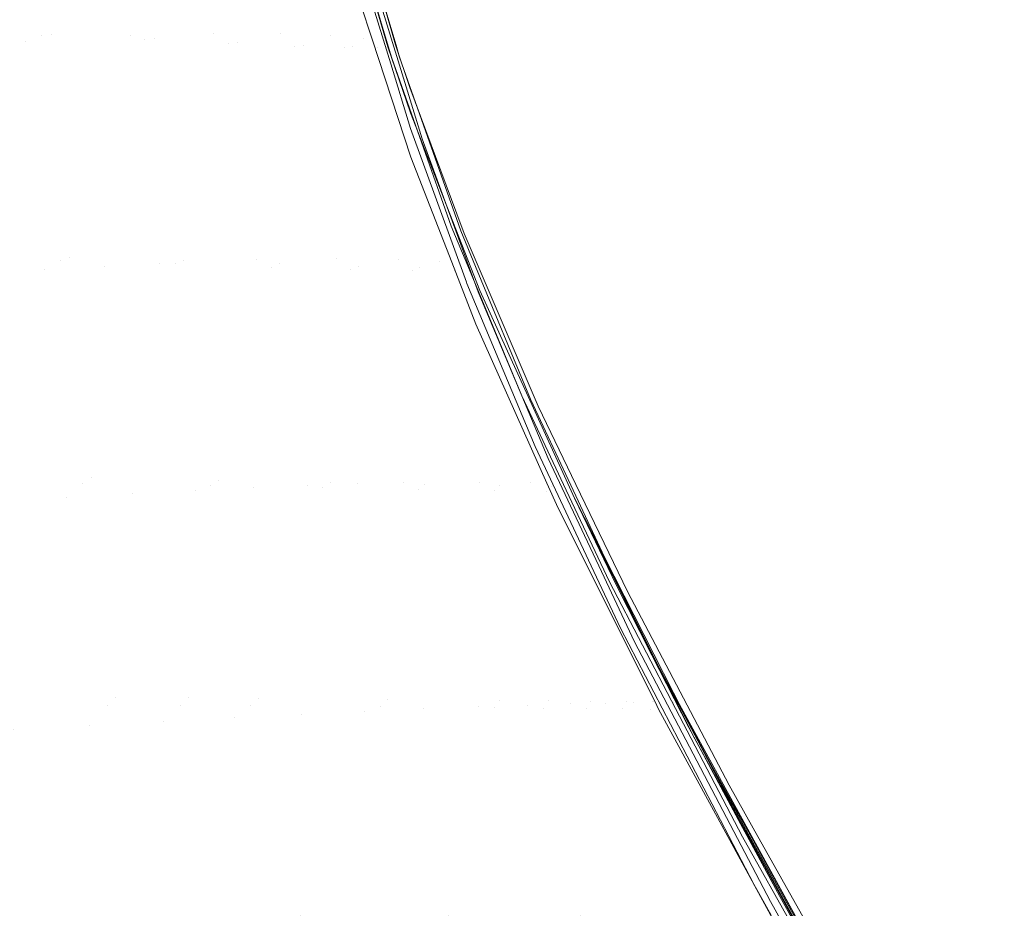
# Model space of a CAD drawing. Units: metres. Extents: x 0.674 to 0.928, y 0.612 to 0.802.
# Drawn here: x 0.869 to 0.903, y 0.707 to 0.738 of the extents above; entities that cross this region are included whole.
import ezdxf

# ---------------------------------------------------------------- set-up
doc = ezdxf.new("R2010")
doc.units = ezdxf.units.M
doc.header["$LTSCALE"] = 2.54
doc.layers.add('Keine', color=7, linetype='Continuous', lineweight=9)

msp = doc.modelspace()

# ---------------------------------------------------------------- linework, layer by layer
at = {"layer": 'Keine', "color": 7, "linetype": 'Continuous', "lineweight": 9}
for points, invisible_edges in [([(0.869027, 0.745325, 0.068867), (0.869525, 0.737391, 0.067686), (0.865193, 0.737135, 0.073535)], 11), ([(0.865488, 0.745545, -0.011346), (0.869569, 0.745433, -0.005131), (0.870071, 0.737576, -0.007137)], 11), ([(0.870071, 0.737576, -0.007137), (0.865759, 0.737691, -0.013035), (0.865488, 0.745545, -0.011346)], 11), ([(0.865835, 0.745513, -0.011316), (0.869912, 0.745401, -0.005095), (0.870405, 0.737618, -0.007064)], 11), ([(0.870405, 0.737618, -0.007064), (0.866101, 0.737732, -0.012973), (0.865835, 0.745513, -0.011316)], 11), ([(0.869525, 0.737391, 0.067686), (0.869027, 0.745325, 0.068867), (0.87233, 0.74546, 0.062759)], 11), ([(0.87233, 0.74546, 0.062759), (0.873122, 0.737578, 0.061841), (0.869525, 0.737391, 0.067686)], 11), ([(0.873637, 0.737433, -0.001272), (0.870071, 0.737576, -0.007137), (0.869569, 0.745433, -0.005131)], 11), ([(0.869569, 0.745433, -0.005131), (0.872841, 0.745298, 0.000991), (0.873637, 0.737433, -0.001272)], 11), ([(0.87396, 0.737474, -0.00119), (0.870405, 0.737618, -0.007064), (0.869912, 0.745401, -0.005095)], 11), ([(0.869912, 0.745401, -0.005095), (0.873179, 0.745267, 0.001031), (0.87396, 0.737474, -0.00119)], 11), ([(0.873122, 0.737578, 0.061841), (0.87233, 0.74546, 0.062759), (0.874889, 0.745508, 0.056869)], 11), ([(0.876511, 0.737307, 0.004505), (0.873637, 0.737433, -0.001272), (0.872841, 0.745298, 0.000991)], 11), ([(0.872841, 0.745298, 0.000991), (0.875376, 0.745182, 0.006896), (0.876511, 0.737307, 0.004505)], 11), ([(0.874889, 0.745508, 0.056869), (0.876017, 0.737662, 0.056082), (0.873122, 0.737578, 0.061841)], 11), ([(0.876822, 0.737348, 0.004592), (0.87396, 0.737474, -0.00119), (0.873179, 0.745267, 0.001031)], 11), ([(0.873179, 0.745267, 0.001031), (0.875708, 0.745151, 0.006938), (0.876822, 0.737348, 0.004592)], 11), ([(0.876017, 0.737662, 0.056082), (0.874889, 0.745508, 0.056869), (0.876851, 0.745484, 0.051075)], 11), ([(0.876851, 0.745484, 0.051075), (0.878319, 0.737659, 0.050283), (0.876017, 0.737662, 0.056082)], 11), ([(0.878319, 0.737659, 0.050283), (0.876851, 0.745484, 0.051075), (0.878283, 0.745407, 0.045307)], 11), ([(0.880051, 0.73759, 0.044383), (0.878283, 0.745407, 0.045307), (0.879207, 0.745299, 0.039535)], 11), ([(0.878283, 0.745407, 0.045307), (0.880051, 0.73759, 0.044383), (0.878319, 0.737659, 0.050283)], 11), ([(0.881194, 0.737483, 0.038373), (0.879207, 0.745299, 0.039535), (0.87983, 0.743365, 0.037323)], 11), ([(0.879207, 0.745299, 0.039535), (0.881194, 0.737483, 0.038373), (0.880051, 0.73759, 0.044383)], 11), ([(0.878798, 0.737214, 0.010322), (0.876511, 0.737307, 0.004505), (0.875376, 0.745182, 0.006896)], 11), ([(0.875376, 0.745182, 0.006896), (0.877318, 0.745098, 0.012708), (0.878798, 0.737214, 0.010322)], 11), ([(0.879096, 0.737255, 0.010408), (0.876822, 0.737348, 0.004592), (0.875708, 0.745151, 0.006938)], 11), ([(0.875708, 0.745151, 0.006938), (0.877644, 0.745068, 0.01275), (0.879096, 0.737255, 0.010408)], 11), ([(0.880521, 0.737169, 0.016242), (0.878798, 0.737214, 0.010322), (0.877318, 0.745098, 0.012708)], 11), ([(0.877318, 0.745098, 0.012708), (0.878732, 0.74506, 0.018497), (0.880521, 0.737169, 0.016242)], 11), ([(0.880807, 0.73721, 0.016324), (0.879096, 0.737255, 0.010408), (0.877644, 0.745068, 0.01275)], 11), ([(0.877644, 0.745068, 0.01275), (0.879052, 0.74503, 0.018537), (0.880807, 0.73721, 0.016324)], 11), ([(0.878732, 0.74506, 0.018497), (0.879636, 0.745073, 0.024294), (0.881654, 0.737179, 0.02228)], 11), ([(0.881654, 0.737179, 0.02228), (0.880521, 0.737169, 0.016242), (0.878732, 0.74506, 0.018497)], 11), ([(0.879052, 0.74503, 0.018537), (0.879952, 0.745043, 0.02433), (0.881932, 0.73722, 0.022354)], 11), ([(0.881932, 0.73722, 0.022354), (0.880807, 0.73721, 0.016324), (0.879052, 0.74503, 0.018537)], 11), ([(0.881002, 0.740701, 0.026693), (0.881654, 0.737179, 0.02228), (0.879636, 0.745073, 0.024294)], 11), ([(0.881932, 0.73722, 0.022354), (0.879952, 0.745043, 0.02433), (0.881244, 0.740881, 0.026689)], 11), ([(0.87983, 0.743365, 0.037323), (0.881082, 0.73868, 0.036437), (0.881194, 0.737483, 0.038373)], 10), ([(0.881244, 0.740881, 0.026689), (0.882309, 0.737254, 0.025862), (0.881932, 0.73722, 0.022354)], 10), ([(0.881002, 0.740701, 0.026693), (0.882038, 0.737213, 0.025852), (0.881654, 0.737179, 0.02228)], 10), ([(0.881261, 0.739429, 0.036467), (0.882124, 0.736611, 0.035779), (0.881572, 0.738723, 0.026058)], 10), ([(0.881657, 0.739069, 0.036372), (0.882477, 0.736408, 0.03571), (0.881929, 0.738509, 0.026045)], 10), ([(0.881082, 0.73868, 0.036437), (0.881485, 0.737453, 0.036137), (0.881194, 0.737483, 0.038373)], 10), ([(0.882028, 0.737197, 0.02569), (0.881572, 0.738723, 0.026058), (0.882124, 0.736611, 0.035779)], 10), ([(0.882291, 0.737263, 0.025768), (0.881929, 0.738509, 0.026045), (0.882477, 0.736408, 0.03571)], 10), ([(0.865759, 0.737691, -0.013035), (0.870071, 0.737576, -0.007137), (0.870721, 0.72981, -0.009771)], 11), ([(0.870721, 0.72981, -0.009771), (0.866108, 0.729896, -0.015251), (0.865759, 0.737691, -0.013035)], 11), ([(0.866101, 0.737732, -0.012973), (0.870405, 0.737618, -0.007064), (0.871044, 0.729923, -0.009652)], 11), ([(0.871044, 0.729923, -0.009652), (0.866444, 0.730011, -0.015151), (0.866101, 0.737732, -0.012973)], 11), ([(0.869525, 0.737391, 0.067686), (0.873122, 0.737578, 0.061841), (0.872251, 0.729614, 0.063379)], 11), ([(0.874676, 0.72969, -0.004238), (0.870721, 0.72981, -0.009771), (0.870071, 0.737576, -0.007137)], 11), ([(0.870071, 0.737576, -0.007137), (0.873637, 0.737433, -0.001272), (0.874676, 0.72969, -0.004238)], 11), ([(0.874981, 0.729802, -0.004104), (0.871044, 0.729923, -0.009652), (0.870405, 0.737618, -0.007064)], 11), ([(0.870405, 0.737618, -0.007064), (0.87396, 0.737474, -0.00119), (0.874981, 0.729802, -0.004104)], 11), ([(0.873122, 0.737578, 0.061841), (0.874154, 0.729715, 0.060629), (0.872251, 0.729614, 0.063379)], 11), ([(0.874154, 0.729715, 0.060629), (0.873122, 0.737578, 0.061841), (0.876017, 0.737662, 0.056082)], 11), ([(0.877999, 0.729579, 0.001375), (0.874676, 0.72969, -0.004238), (0.873637, 0.737433, -0.001272)], 11), ([(0.873637, 0.737433, -0.001272), (0.876511, 0.737307, 0.004505), (0.877999, 0.729579, 0.001375)], 11), ([(0.878284, 0.72969, 0.001516), (0.874981, 0.729802, -0.004104), (0.87396, 0.737474, -0.00119)], 11), ([(0.87396, 0.737474, -0.00119), (0.876822, 0.737348, 0.004592), (0.878284, 0.72969, 0.001516)], 11), ([(0.876017, 0.737662, 0.056082), (0.877498, 0.72984, 0.05504), (0.874154, 0.729715, 0.060629)], 11), ([(0.877498, 0.72984, 0.05504), (0.876017, 0.737662, 0.056082), (0.878319, 0.737659, 0.050283)], 11), ([(0.878319, 0.737659, 0.050283), (0.880253, 0.729876, 0.049236), (0.877498, 0.72984, 0.05504)], 11), ([(0.880253, 0.729876, 0.049236), (0.878319, 0.737659, 0.050283), (0.880051, 0.73759, 0.044383)], 11), ([(0.882385, 0.729842, 0.043164), (0.880051, 0.73759, 0.044383), (0.881194, 0.737483, 0.038373)], 11), ([(0.880051, 0.73759, 0.044383), (0.882385, 0.729842, 0.043164), (0.880253, 0.729876, 0.049236)], 11), ([(0.881194, 0.737483, 0.038373), (0.881485, 0.737453, 0.036137), (0.882821, 0.733378, 0.035139)], 9), ([(0.882821, 0.733378, 0.035139), (0.88382, 0.729766, 0.036843), (0.881194, 0.737483, 0.038373)], 11), ([(0.881194, 0.737483, 0.038373), (0.88382, 0.729766, 0.036843), (0.882385, 0.729842, 0.043164)], 11), ([(0.865193, 0.737135, 0.073535), (0.869525, 0.737391, 0.067686), (0.867922, 0.729349, 0.068867)], 11), ([(0.869525, 0.737391, 0.067686), (0.870168, 0.729488, 0.066131), (0.867922, 0.729349, 0.068867)], 11), ([(0.872251, 0.729614, 0.063379), (0.870168, 0.729488, 0.066131), (0.869525, 0.737391, 0.067686)], 11), ([(0.880745, 0.729493, 0.0072), (0.877999, 0.729579, 0.001375), (0.876511, 0.737307, 0.004505)], 11), ([(0.876511, 0.737307, 0.004505), (0.878798, 0.737214, 0.010322), (0.880745, 0.729493, 0.0072)], 11), ([(0.88101, 0.729603, 0.00734), (0.878284, 0.72969, 0.001516), (0.876822, 0.737348, 0.004592)], 11), ([(0.876822, 0.737348, 0.004592), (0.879096, 0.737255, 0.010408), (0.88101, 0.729603, 0.00734)], 11), ([(0.882878, 0.729446, 0.013295), (0.880745, 0.729493, 0.0072), (0.878798, 0.737214, 0.010322)], 11), ([(0.878798, 0.737214, 0.010322), (0.880521, 0.737169, 0.016242), (0.882878, 0.729446, 0.013295)], 11), ([(0.883123, 0.729556, 0.013427), (0.88101, 0.729603, 0.00734), (0.879096, 0.737255, 0.010408)], 11), ([(0.879096, 0.737255, 0.010408), (0.880807, 0.73721, 0.016324), (0.883123, 0.729556, 0.013427)], 11), ([(0.880521, 0.737169, 0.016242), (0.881654, 0.737179, 0.02228), (0.884315, 0.729447, 0.019646)], 11), ([(0.884315, 0.729447, 0.019646), (0.882878, 0.729446, 0.013295), (0.880521, 0.737169, 0.016242)], 11), ([(0.880807, 0.73721, 0.016324), (0.881932, 0.73722, 0.022354), (0.884547, 0.729558, 0.019765)], 11), ([(0.884547, 0.729558, 0.019765), (0.883123, 0.729556, 0.013427), (0.880807, 0.73721, 0.016324)], 11), ([(0.881654, 0.737179, 0.02228), (0.882038, 0.737213, 0.025852), (0.882162, 0.736797, 0.025752)], 9), ([(0.881654, 0.737179, 0.02228), (0.882162, 0.736797, 0.025752), (0.884217, 0.730992, 0.024108)], 9), ([(0.884217, 0.730992, 0.024108), (0.884315, 0.729447, 0.019646), (0.881654, 0.737179, 0.02228)], 11), ([(0.881932, 0.73722, 0.022354), (0.882309, 0.737254, 0.025862), (0.882421, 0.736874, 0.025776)], 9), ([(0.881932, 0.73722, 0.022354), (0.882507, 0.736603, 0.025709), (0.884543, 0.730837, 0.024035)], 9), ([(0.881932, 0.73722, 0.022354), (0.882421, 0.736874, 0.025776), (0.882507, 0.736603, 0.025709)], 9), ([(0.884543, 0.730837, 0.024035), (0.884547, 0.729558, 0.019765), (0.881932, 0.73722, 0.022354)], 11), ([(0.882124, 0.736611, 0.035779), (0.88281, 0.734371, 0.035232), (0.882028, 0.737197, 0.02569)], 10), ([(0.882813, 0.734908, 0.025047), (0.882028, 0.737197, 0.02569), (0.88281, 0.734371, 0.035232)], 10), ([(0.882477, 0.736408, 0.03571), (0.883217, 0.734008, 0.035113), (0.882291, 0.737263, 0.025768)], 10), ([(0.883217, 0.734008, 0.035113), (0.882787, 0.735783, 0.0254), (0.882291, 0.737263, 0.025768)], 9), ([(0.885115, 0.728814, 0.033551), (0.884408, 0.731422, 0.024136), (0.882787, 0.735783, 0.0254)], 9), ([(0.882787, 0.735783, 0.0254), (0.883217, 0.734008, 0.035113), (0.885115, 0.728814, 0.033551)], 9), ([(0.882813, 0.734908, 0.025047), (0.88281, 0.734371, 0.035232), (0.884741, 0.729059, 0.033655)], 9), ([(0.884741, 0.729059, 0.033655), (0.884068, 0.731692, 0.02401), (0.882813, 0.734908, 0.025047)], 9), ([(0.882821, 0.733378, 0.035139), (0.884233, 0.729748, 0.034068), (0.88382, 0.729766, 0.036843)], 10), ([(0.884741, 0.729059, 0.033655), (0.88476, 0.729013, 0.033639), (0.884068, 0.731692, 0.02401)], 10), ([(0.885207, 0.728771, 0.023069), (0.884068, 0.731692, 0.02401), (0.88476, 0.729013, 0.033639)], 10), ([(0.884408, 0.731422, 0.024136), (0.885115, 0.728814, 0.033551), (0.885166, 0.728673, 0.033508)], 9), ([(0.885166, 0.728673, 0.033508), (0.884662, 0.730739, 0.023938), (0.884408, 0.731422, 0.024136)], 9), ([(0.884217, 0.730992, 0.024108), (0.884843, 0.729487, 0.02361), (0.884315, 0.729447, 0.019646)], 10), ([(0.884543, 0.730837, 0.024035), (0.885057, 0.729596, 0.023615), (0.884547, 0.729558, 0.019765)], 10), ([(0.884662, 0.730739, 0.023938), (0.885166, 0.728673, 0.033508), (0.887564, 0.722962, 0.03153)], 9), ([(0.887564, 0.722962, 0.03153), (0.88722, 0.724769, 0.021895), (0.884662, 0.730739, 0.023938)], 9), ([(0.871794, 0.722293, -0.012733), (0.866843, 0.722333, -0.017744), (0.866444, 0.730011, -0.015151)], 11), ([(0.866444, 0.730011, -0.015151), (0.871044, 0.729923, -0.009652), (0.871794, 0.722293, -0.012733)], 11), ([(0.876193, 0.722216, -0.007569), (0.871794, 0.722293, -0.012733), (0.871044, 0.729923, -0.009652)], 11), ([(0.871044, 0.729923, -0.009652), (0.874981, 0.729802, -0.004104), (0.876193, 0.722216, -0.007569)], 11), ([(0.871483, 0.722108, -0.012901), (0.866513, 0.722144, -0.017886), (0.866108, 0.729896, -0.015251)], 11), ([(0.866108, 0.729896, -0.015251), (0.870721, 0.72981, -0.009771), (0.871483, 0.722108, -0.012901)], 11), ([(0.870917, 0.721608, 0.064269), (0.870168, 0.729488, 0.066131), (0.872251, 0.729614, 0.063379)], 11), ([(0.875908, 0.722033, -0.007758), (0.871483, 0.722108, -0.012901), (0.870721, 0.72981, -0.009771)], 11), ([(0.870721, 0.72981, -0.009771), (0.874676, 0.72969, -0.004238), (0.875908, 0.722033, -0.007758)], 11), ([(0.872251, 0.729614, 0.063379), (0.873221, 0.721746, 0.061745), (0.870917, 0.721608, 0.064269)], 11), ([(0.873221, 0.721746, 0.061745), (0.872251, 0.729614, 0.063379), (0.874154, 0.729715, 0.060629)], 11), ([(0.874154, 0.729715, 0.060629), (0.875373, 0.721863, 0.059173), (0.873221, 0.721746, 0.061745)], 11), ([(0.875373, 0.721863, 0.059173), (0.874154, 0.729715, 0.060629), (0.877498, 0.72984, 0.05504)], 11), ([(0.879774, 0.721955, -0.002337), (0.875908, 0.722033, -0.007758), (0.874676, 0.72969, -0.004238)], 11), ([(0.874676, 0.72969, -0.004238), (0.877999, 0.729579, 0.001375), (0.879774, 0.721955, -0.002337)], 11), ([(0.88003, 0.722136, -0.002137), (0.876193, 0.722216, -0.007569), (0.874981, 0.729802, -0.004104)], 11), ([(0.874981, 0.729802, -0.004104), (0.878284, 0.72969, 0.001516), (0.88003, 0.722136, -0.002137)], 11), ([(0.877498, 0.72984, 0.05504), (0.877384, 0.721957, 0.056527), (0.875373, 0.721863, 0.059173)], 11), ([(0.877498, 0.72984, 0.05504), (0.879258, 0.72203, 0.053787), (0.877384, 0.721957, 0.056527)], 11), ([(0.879258, 0.72203, 0.053787), (0.877498, 0.72984, 0.05504), (0.880253, 0.729876, 0.049236)], 11), ([(0.883073, 0.721887, 0.003499), (0.879774, 0.721955, -0.002337), (0.877999, 0.729579, 0.001375)], 11), ([(0.877999, 0.729579, 0.001375), (0.880745, 0.729493, 0.0072), (0.883073, 0.721887, 0.003499)], 11), ([(0.883299, 0.722067, 0.003698), (0.88003, 0.722136, -0.002137), (0.878284, 0.72969, 0.001516)], 11), ([(0.878284, 0.72969, 0.001516), (0.88101, 0.729603, 0.00734), (0.883299, 0.722067, 0.003698)], 11), ([(0.880253, 0.729876, 0.049236), (0.880988, 0.722084, 0.05094), (0.879258, 0.72203, 0.053787)], 11), ([(0.880253, 0.729876, 0.049236), (0.882561, 0.72212, 0.047978), (0.880988, 0.722084, 0.05094)], 11), ([(0.882561, 0.72212, 0.047978), (0.880253, 0.729876, 0.049236), (0.882385, 0.729842, 0.043164)], 11), ([(0.885899, 0.722024, 0.009987), (0.883299, 0.722067, 0.003698), (0.88101, 0.729603, 0.00734)], 11), ([(0.88101, 0.729603, 0.00734), (0.883123, 0.729556, 0.013427), (0.885899, 0.722024, 0.009987)], 11), ([(0.885179, 0.722145, 0.041703), (0.882385, 0.729842, 0.043164), (0.88382, 0.729766, 0.036843)], 11), ([(0.882385, 0.729842, 0.043164), (0.885179, 0.722145, 0.041703), (0.882561, 0.72212, 0.047978)], 11), ([(0.886966, 0.722125, 0.035017), (0.88382, 0.729766, 0.036843), (0.885067, 0.727605, 0.033435)], 11), ([(0.88382, 0.729766, 0.036843), (0.884233, 0.729748, 0.034068), (0.885067, 0.727605, 0.033435)], 9), ([(0.88382, 0.729766, 0.036843), (0.886966, 0.722125, 0.035017), (0.885179, 0.722145, 0.041703)], 11), ([(0.884547, 0.729558, 0.019765), (0.885057, 0.729596, 0.023615), (0.886953, 0.725013, 0.022063)], 9), ([(0.868481, 0.721463, 0.06675), (0.867922, 0.729349, 0.068867), (0.870168, 0.729488, 0.066131)], 11), ([(0.870168, 0.729488, 0.066131), (0.870917, 0.721608, 0.064269), (0.868481, 0.721463, 0.06675)], 11), ([(0.885699, 0.721845, 0.009799), (0.883073, 0.721887, 0.003499), (0.880745, 0.729493, 0.0072)], 11), ([(0.880745, 0.729493, 0.0072), (0.882878, 0.729446, 0.013295), (0.885699, 0.721845, 0.009799)], 11), ([(0.882878, 0.729446, 0.013295), (0.884315, 0.729447, 0.019646), (0.887502, 0.721834, 0.01652)], 11), ([(0.887502, 0.721834, 0.01652), (0.885699, 0.721845, 0.009799), (0.882878, 0.729446, 0.013295)], 11), ([(0.883123, 0.729556, 0.013427), (0.884547, 0.729558, 0.019765), (0.887681, 0.722014, 0.016688)], 11), ([(0.887681, 0.722014, 0.016688), (0.885899, 0.722024, 0.009987), (0.883123, 0.729556, 0.013427)], 11), ([(0.884315, 0.729447, 0.019646), (0.884843, 0.729487, 0.02361), (0.886654, 0.725128, 0.022168)], 9), ([(0.887502, 0.721834, 0.01652), (0.884315, 0.729447, 0.019646), (0.886654, 0.725128, 0.022168)], 11), ([(0.886953, 0.725013, 0.022063), (0.887681, 0.722014, 0.016688), (0.884547, 0.729558, 0.019765)], 11), ([(0.88476, 0.729013, 0.033639), (0.887112, 0.723381, 0.031708), (0.885207, 0.728771, 0.023069)], 10), ([(0.888126, 0.722349, 0.020669), (0.885207, 0.728771, 0.023069), (0.887112, 0.723381, 0.031708)], 10), ([(0.885067, 0.727605, 0.033435), (0.887522, 0.722116, 0.031551), (0.886966, 0.722125, 0.035017)], 10), ([(0.886654, 0.725128, 0.022168), (0.888188, 0.721866, 0.020956), (0.887502, 0.721834, 0.01652)], 10), ([(0.886953, 0.725013, 0.022063), (0.888342, 0.722047, 0.020935), (0.887681, 0.722014, 0.016688)], 10), ([(0.889406, 0.719061, 0.030026), (0.888524, 0.722064, 0.020845), (0.88722, 0.724769, 0.021895)], 9), ([(0.88722, 0.724769, 0.021895), (0.887564, 0.722962, 0.03153), (0.889406, 0.719061, 0.030026)], 9), ([(0.887112, 0.723381, 0.031708), (0.889048, 0.719261, 0.030131), (0.888126, 0.722349, 0.020669)], 10), ([(0.872326, 0.714442, -0.016398), (0.866957, 0.714415, -0.020829), (0.866513, 0.722144, -0.017886)], 11), ([(0.866513, 0.722144, -0.017886), (0.871483, 0.722108, -0.012901), (0.872326, 0.714442, -0.016398)], 11), ([(0.872625, 0.714701, -0.016179), (0.867281, 0.714678, -0.020645), (0.866843, 0.722333, -0.017744)], 11), ([(0.866843, 0.722333, -0.017744), (0.871794, 0.722293, -0.012733), (0.872625, 0.714701, -0.016179)], 11), ([(0.871483, 0.722108, -0.012901), (0.875908, 0.722033, -0.007758), (0.877288, 0.714427, -0.011687)], 11), ([(0.877288, 0.714427, -0.011687), (0.874867, 0.714439, -0.014092), (0.871483, 0.722108, -0.012901)], 11), ([(0.874867, 0.714439, -0.014092), (0.872326, 0.714442, -0.016398), (0.871483, 0.722108, -0.012901)], 11), ([(0.871794, 0.722293, -0.012733), (0.876193, 0.722216, -0.007569), (0.877553, 0.714682, -0.011441)], 11), ([(0.877553, 0.714682, -0.011441), (0.875151, 0.714695, -0.013858), (0.871794, 0.722293, -0.012733)], 11), ([(0.875151, 0.714695, -0.013858), (0.872625, 0.714701, -0.016179), (0.871794, 0.722293, -0.012733)], 11), ([(0.881998, 0.714646, -0.006221), (0.877553, 0.714682, -0.011441), (0.876193, 0.722216, -0.007569)], 11), ([(0.876193, 0.722216, -0.007569), (0.88003, 0.722136, -0.002137), (0.881998, 0.714646, -0.006221)], 11), ([(0.885884, 0.714607, -0.000374), (0.881998, 0.714646, -0.006221), (0.88003, 0.722136, -0.002137)], 11), ([(0.88003, 0.722136, -0.002137), (0.883299, 0.722067, 0.003698), (0.885884, 0.714607, -0.000374)], 11), ([(0.883273, 0.714313, 0.049544), (0.880988, 0.722084, 0.05094), (0.882561, 0.72212, 0.047978)], 11), ([(0.885154, 0.714382, 0.046551), (0.882561, 0.72212, 0.047978), (0.885179, 0.722145, 0.041703)], 11), ([(0.882561, 0.72212, 0.047978), (0.885154, 0.714382, 0.046551), (0.883273, 0.714313, 0.049544)], 11), ([(0.885179, 0.722145, 0.041703), (0.886846, 0.714437, 0.043386), (0.885154, 0.714382, 0.046551)], 11), ([(0.885179, 0.722145, 0.041703), (0.888321, 0.71448, 0.040054), (0.886846, 0.714437, 0.043386)], 11), ([(0.888321, 0.71448, 0.040054), (0.885179, 0.722145, 0.041703), (0.886966, 0.722125, 0.035017)], 11), ([(0.886966, 0.722125, 0.035017), (0.88955, 0.714512, 0.036572), (0.888321, 0.71448, 0.040054)], 11), ([(0.886966, 0.722125, 0.035017), (0.890508, 0.714534, 0.032963), (0.88955, 0.714512, 0.036572)], 11), ([(0.890508, 0.714534, 0.032963), (0.886966, 0.722125, 0.035017), (0.887911, 0.721246, 0.031253)], 11), ([(0.886966, 0.722125, 0.035017), (0.887522, 0.722116, 0.031551), (0.887911, 0.721246, 0.031253)], 9), ([(0.888469, 0.721594, 0.020387), (0.888126, 0.722349, 0.020669), (0.889048, 0.719261, 0.030131)], 10), ([(0.874293, 0.713891, 0.059895), (0.873221, 0.721746, 0.061745), (0.875373, 0.721863, 0.059173)], 11), ([(0.875373, 0.721863, 0.059173), (0.876726, 0.71402, 0.057522), (0.874293, 0.713891, 0.059895)], 11), ([(0.876726, 0.71402, 0.057522), (0.875373, 0.721863, 0.059173), (0.877384, 0.721957, 0.056527)], 11), ([(0.881772, 0.714395, -0.00648), (0.877288, 0.714427, -0.011687), (0.875908, 0.722033, -0.007758)], 11), ([(0.875908, 0.722033, -0.007758), (0.879774, 0.721955, -0.002337), (0.881772, 0.714395, -0.00648)], 11), ([(0.877384, 0.721957, 0.056527), (0.87904, 0.714133, 0.055019), (0.876726, 0.71402, 0.057522)], 11), ([(0.87904, 0.714133, 0.055019), (0.877384, 0.721957, 0.056527), (0.879258, 0.72203, 0.053787)], 11), ([(0.879258, 0.72203, 0.053787), (0.881228, 0.71423, 0.052364), (0.87904, 0.714133, 0.055019)], 11), ([(0.881228, 0.71423, 0.052364), (0.879258, 0.72203, 0.053787), (0.880988, 0.722084, 0.05094)], 11), ([(0.885697, 0.714357, -0.000632), (0.881772, 0.714395, -0.00648), (0.879774, 0.721955, -0.002337)], 11), ([(0.879774, 0.721955, -0.002337), (0.883073, 0.721887, 0.003499), (0.885697, 0.714357, -0.000632)], 11), ([(0.880988, 0.722084, 0.05094), (0.883273, 0.714313, 0.049544), (0.881228, 0.71423, 0.052364)], 11), ([(0.883073, 0.721887, 0.003499), (0.885699, 0.721845, 0.009799), (0.888879, 0.714325, 0.005896)], 11), ([(0.888879, 0.714325, 0.005896), (0.887394, 0.71434, 0.002549), (0.883073, 0.721887, 0.003499)], 11), ([(0.887394, 0.71434, 0.002549), (0.885697, 0.714357, -0.000632), (0.883073, 0.721887, 0.003499)], 11), ([(0.883299, 0.722067, 0.003698), (0.885899, 0.722024, 0.009987), (0.889031, 0.714574, 0.00614)], 11), ([(0.889031, 0.714574, 0.00614), (0.887563, 0.714589, 0.002802), (0.883299, 0.722067, 0.003698)], 11), ([(0.887563, 0.714589, 0.002802), (0.885884, 0.714607, -0.000374), (0.883299, 0.722067, 0.003698)], 11), ([(0.885699, 0.721845, 0.009799), (0.887502, 0.721834, 0.01652), (0.891091, 0.714303, 0.013028)], 11), ([(0.891091, 0.714303, 0.013028), (0.89012, 0.714313, 0.009396), (0.885699, 0.721845, 0.009799)], 11), ([(0.89012, 0.714313, 0.009396), (0.888879, 0.714325, 0.005896), (0.885699, 0.721845, 0.009799)], 11), ([(0.885899, 0.722024, 0.009987), (0.887681, 0.722014, 0.016688), (0.891217, 0.714552, 0.013246)], 11), ([(0.891217, 0.714552, 0.013246), (0.890258, 0.714561, 0.009629), (0.885899, 0.722024, 0.009987)], 11), ([(0.890258, 0.714561, 0.009629), (0.889031, 0.714574, 0.00614), (0.885899, 0.722024, 0.009987)], 11), ([(0.887502, 0.721834, 0.01652), (0.888188, 0.721866, 0.020956), (0.889678, 0.718699, 0.019779)], 9), ([(0.891768, 0.714295, 0.016763), (0.887502, 0.721834, 0.01652), (0.889678, 0.718699, 0.019779)], 11), ([(0.891768, 0.714295, 0.016763), (0.891091, 0.714303, 0.013028), (0.887502, 0.721834, 0.01652)], 11), ([(0.887681, 0.722014, 0.016688), (0.888342, 0.722047, 0.020935), (0.888469, 0.721594, 0.020387)], 11), ([(0.887681, 0.722014, 0.016688), (0.888469, 0.721594, 0.020387), (0.891983, 0.71456, 0.017534)], 9), ([(0.891983, 0.71456, 0.017534), (0.891886, 0.714545, 0.016965), (0.887681, 0.722014, 0.016688)], 11), ([(0.891886, 0.714545, 0.016965), (0.891217, 0.714552, 0.013246), (0.887681, 0.722014, 0.016688)], 11), ([(0.888469, 0.721594, 0.020387), (0.888342, 0.722047, 0.020935), (0.889938, 0.718639, 0.01964)], 9), ([(0.888524, 0.722064, 0.020845), (0.889406, 0.719061, 0.030026), (0.890551, 0.716634, 0.02909)], 9), ([(0.890551, 0.716634, 0.02909), (0.890307, 0.718364, 0.019409), (0.888524, 0.722064, 0.020845)], 9), ([(0.869092, 0.713609, 0.064362), (0.868481, 0.721463, 0.06675), (0.870917, 0.721608, 0.064269)], 11), ([(0.870917, 0.721608, 0.064269), (0.871737, 0.713749, 0.062165), (0.869092, 0.713609, 0.064362)], 11), ([(0.871737, 0.713749, 0.062165), (0.870917, 0.721608, 0.064269), (0.873221, 0.721746, 0.061745)], 11), ([(0.873221, 0.721746, 0.061745), (0.874293, 0.713891, 0.059895), (0.871737, 0.713749, 0.062165)], 11), ([(0.889911, 0.718596, 0.0192), (0.888469, 0.721594, 0.020387), (0.890755, 0.716981, 0.01888)], 8), ([(0.889938, 0.718639, 0.01964), (0.891409, 0.715713, 0.018452), (0.888469, 0.721594, 0.020387)], 8), ([(0.888469, 0.721594, 0.020387), (0.889048, 0.719261, 0.030131), (0.890064, 0.717097, 0.029303)], 9), ([(0.890064, 0.717097, 0.029303), (0.891409, 0.715713, 0.018452), (0.888469, 0.721594, 0.020387)], 9), ([(0.891894, 0.714864, 0.017632), (0.888469, 0.721594, 0.020387), (0.890847, 0.716806, 0.018822)], 8), ([(0.887911, 0.721246, 0.031253), (0.891255, 0.714553, 0.028655), (0.891173, 0.714549, 0.029256)], 10), ([(0.887911, 0.721246, 0.031253), (0.891173, 0.714549, 0.029256), (0.890508, 0.714534, 0.032963)], 11), ([(0.889678, 0.718699, 0.019779), (0.891963, 0.714323, 0.017997), (0.891768, 0.714295, 0.016763)], 10), ([(0.891148, 0.716165, 0.018203), (0.889911, 0.718596, 0.0192), (0.890755, 0.716981, 0.01888)], 10), ([(0.895247, 0.707649, 0.025332), (0.893822, 0.711671, 0.016595), (0.890307, 0.718364, 0.019409)], 9), ([(0.890307, 0.718364, 0.019409), (0.890551, 0.716634, 0.02909), (0.895247, 0.707649, 0.025332)], 9), ([(0.891409, 0.715713, 0.018452), (0.890064, 0.717097, 0.029303), (0.894672, 0.708247, 0.025618)], 9), ([(0.890755, 0.716981, 0.01888), (0.891181, 0.716155, 0.018601), (0.891148, 0.716165, 0.018203)], 10), ([(0.891894, 0.714864, 0.017632), (0.890847, 0.716806, 0.018822), (0.891409, 0.715713, 0.018452)], 9), ([(0.891148, 0.716165, 0.018203), (0.891181, 0.716155, 0.018601), (0.891409, 0.715713, 0.018452)], 9), ([(0.891409, 0.715713, 0.018452), (0.892422, 0.713662, 0.017175), (0.891148, 0.716165, 0.018203)], 9), ([(0.892422, 0.713662, 0.017175), (0.891409, 0.715713, 0.018452), (0.894176, 0.710473, 0.016252)], 9), ([(0.894672, 0.708247, 0.025618), (0.892737, 0.713205, 0.017388), (0.891409, 0.715713, 0.018452)], 9), ([(0.891409, 0.715713, 0.018452), (0.891939, 0.714725, 0.018035), (0.891894, 0.714864, 0.017632)], 10), ([(0.867281, 0.714678, -0.020645), (0.872625, 0.714701, -0.016179), (0.873511, 0.707117, -0.019865)], 11), ([(0.873511, 0.707117, -0.019865), (0.867744, 0.707027, -0.023748), (0.867281, 0.714678, -0.020645)], 11), ([(0.876312, 0.707146, -0.0178), (0.873511, 0.707117, -0.019865), (0.872625, 0.714701, -0.016179)], 11), ([(0.872625, 0.714701, -0.016179), (0.875151, 0.714695, -0.013858), (0.876312, 0.707146, -0.0178)], 11), ([(0.879019, 0.707166, -0.015583), (0.876312, 0.707146, -0.0178), (0.875151, 0.714695, -0.013858)], 11), ([(0.875151, 0.714695, -0.013858), (0.877553, 0.714682, -0.011441), (0.879019, 0.707166, -0.015583)], 11), ([(0.877553, 0.714682, -0.011441), (0.881998, 0.714646, -0.006221), (0.884127, 0.707185, -0.010589)], 11), ([(0.884127, 0.707185, -0.010589), (0.881629, 0.707179, -0.013188), (0.877553, 0.714682, -0.011441)], 11), ([(0.881629, 0.707179, -0.013188), (0.879019, 0.707166, -0.015583), (0.877553, 0.714682, -0.011441)], 11), ([(0.881998, 0.714646, -0.006221), (0.885884, 0.714607, -0.000374), (0.888679, 0.707184, -0.004732)], 11), ([(0.888679, 0.707184, -0.004732), (0.886487, 0.707187, -0.007773), (0.881998, 0.714646, -0.006221)], 11), ([(0.886487, 0.707187, -0.007773), (0.884127, 0.707185, -0.010589), (0.881998, 0.714646, -0.006221)], 11), ([(0.888679, 0.707184, -0.004732), (0.885884, 0.714607, -0.000374), (0.887563, 0.714589, 0.002802)], 11), ([(0.892097, 0.714465, 0.017469), (0.891894, 0.714864, 0.017632), (0.891939, 0.714725, 0.018035)], 10), ([(0.892097, 0.714465, 0.017469), (0.891939, 0.714725, 0.018035), (0.894476, 0.709996, 0.016039)], 9), ([(0.866957, 0.714415, -0.020829), (0.872326, 0.714442, -0.016398), (0.873223, 0.706784, -0.020131)], 11), ([(0.873223, 0.706784, -0.020131), (0.867425, 0.70669, -0.023972), (0.866957, 0.714415, -0.020829)], 11), ([(0.876044, 0.706816, -0.018084), (0.873223, 0.706784, -0.020131), (0.872326, 0.714442, -0.016398)], 11), ([(0.872326, 0.714442, -0.016398), (0.874867, 0.714439, -0.014092), (0.876044, 0.706816, -0.018084)], 11), ([(0.878774, 0.706838, -0.015883), (0.876044, 0.706816, -0.018084), (0.874867, 0.714439, -0.014092)], 11), ([(0.874867, 0.714439, -0.014092), (0.877288, 0.714427, -0.011687), (0.878774, 0.706838, -0.015883)], 11), ([(0.877288, 0.714427, -0.011687), (0.881772, 0.714395, -0.00648), (0.883929, 0.706862, -0.010905)], 11), ([(0.883929, 0.706862, -0.010905), (0.881407, 0.706853, -0.013497), (0.877288, 0.714427, -0.011687)], 11), ([(0.881407, 0.706853, -0.013497), (0.878774, 0.706838, -0.015883), (0.877288, 0.714427, -0.011687)], 11), ([(0.883339, 0.706436, 0.050814), (0.881228, 0.71423, 0.052364), (0.883273, 0.714313, 0.049544)], 11), ([(0.881772, 0.714395, -0.00648), (0.885697, 0.714357, -0.000632), (0.88853, 0.706863, -0.005047)], 11), ([(0.88853, 0.706863, -0.005047), (0.886315, 0.706865, -0.00809), (0.881772, 0.714395, -0.00648)], 11), ([(0.886315, 0.706865, -0.00809), (0.883929, 0.706862, -0.010905), (0.881772, 0.714395, -0.00648)], 11), ([(0.885727, 0.70655, 0.048025), (0.883273, 0.714313, 0.049544), (0.885154, 0.714382, 0.046551)], 11), ([(0.883273, 0.714313, 0.049544), (0.885727, 0.70655, 0.048025), (0.883339, 0.706436, 0.050814)], 11), ([(0.88794, 0.706654, 0.045003), (0.885154, 0.714382, 0.046551), (0.886846, 0.714437, 0.043386)], 11), ([(0.885154, 0.714382, 0.046551), (0.88794, 0.706654, 0.045003), (0.885727, 0.70655, 0.048025)], 11), ([(0.88853, 0.706863, -0.005047), (0.885697, 0.714357, -0.000632), (0.887394, 0.71434, 0.002549)], 11), ([(0.893159, 0.699062, 0.04004), (0.886846, 0.714437, 0.043386), (0.888321, 0.71448, 0.040054)], 11), ([(0.88794, 0.706654, 0.045003), (0.886846, 0.714437, 0.043386), (0.893159, 0.699062, 0.04004)], 11), ([(0.887394, 0.71434, 0.002549), (0.893817, 0.699376, -0.006234), (0.88853, 0.706863, -0.005047)], 11), ([(0.895878, 0.699373, -0.002586), (0.893817, 0.699376, -0.006234), (0.887394, 0.71434, 0.002549)], 11), ([(0.887394, 0.71434, 0.002549), (0.888879, 0.714325, 0.005896), (0.895878, 0.699373, -0.002586)], 11), ([(0.887563, 0.714589, 0.002802), (0.893906, 0.699769, -0.005877), (0.888679, 0.707184, -0.004732)], 11), ([(0.895943, 0.699765, -0.002241), (0.893906, 0.699769, -0.005877), (0.887563, 0.714589, 0.002802)], 11), ([(0.887563, 0.714589, 0.002802), (0.889031, 0.714574, 0.00614), (0.895943, 0.699765, -0.002241)], 11), ([(0.895211, 0.699189, 0.036418), (0.888321, 0.71448, 0.040054), (0.88955, 0.714512, 0.036572)], 11), ([(0.888321, 0.71448, 0.040054), (0.895211, 0.699189, 0.036418), (0.893159, 0.699062, 0.04004)], 11), ([(0.897613, 0.699359, 0.001315), (0.895878, 0.699373, -0.002586), (0.888879, 0.714325, 0.005896)], 11), ([(0.888879, 0.714325, 0.005896), (0.89012, 0.714313, 0.009396), (0.897613, 0.699359, 0.001315)], 11), ([(0.897659, 0.699751, 0.001644), (0.895943, 0.699765, -0.002241), (0.889031, 0.714574, 0.00614)], 11), ([(0.889031, 0.714574, 0.00614), (0.890258, 0.714561, 0.009629), (0.897659, 0.699751, 0.001644)], 11), ([(0.896935, 0.699307, 0.032545), (0.88955, 0.714512, 0.036572), (0.890508, 0.714534, 0.032963)], 11), ([(0.88955, 0.714512, 0.036572), (0.896935, 0.699307, 0.032545), (0.895211, 0.699189, 0.036418)], 11), ([(0.898978, 0.699333, 0.005433), (0.897613, 0.699359, 0.001315), (0.89012, 0.714313, 0.009396)], 11), ([(0.89012, 0.714313, 0.009396), (0.891091, 0.714303, 0.013028), (0.898978, 0.699333, 0.005433)], 11), ([(0.899007, 0.699726, 0.005742), (0.897659, 0.699751, 0.001644), (0.890258, 0.714561, 0.009629)], 11), ([(0.890258, 0.714561, 0.009629), (0.891217, 0.714552, 0.013246), (0.899007, 0.699726, 0.005742)], 11), ([(0.898287, 0.699412, 0.028459), (0.890508, 0.714534, 0.032963), (0.891173, 0.714549, 0.029256)], 11), ([(0.890508, 0.714534, 0.032963), (0.898287, 0.699412, 0.028459), (0.896935, 0.699307, 0.032545)], 11), ([(0.899932, 0.699294, 0.009718), (0.898978, 0.699333, 0.005433), (0.891091, 0.714303, 0.013028)], 11), ([(0.891091, 0.714303, 0.013028), (0.891768, 0.714295, 0.016763), (0.899932, 0.699294, 0.009718)], 11), ([(0.891173, 0.714549, 0.029256), (0.891255, 0.714553, 0.028655), (0.89138, 0.714303, 0.028558)], 9), ([(0.891173, 0.714549, 0.029256), (0.89138, 0.714303, 0.028558), (0.896668, 0.704582, 0.024459)], 9), ([(0.896668, 0.704582, 0.024459), (0.89923, 0.699505, 0.024211), (0.891173, 0.714549, 0.029256)], 11), ([(0.891173, 0.714549, 0.029256), (0.89923, 0.699505, 0.024211), (0.898287, 0.699412, 0.028459)], 11), ([(0.89995, 0.699689, 0.010005), (0.899007, 0.699726, 0.005742), (0.891217, 0.714552, 0.013246)], 11), ([(0.891217, 0.714552, 0.013246), (0.891886, 0.714545, 0.016965), (0.89995, 0.699689, 0.010005)], 11), ([(0.891768, 0.714295, 0.016763), (0.891963, 0.714323, 0.017997), (0.89428, 0.709884, 0.016189)], 9), ([(0.899932, 0.699294, 0.009718), (0.891768, 0.714295, 0.016763), (0.89428, 0.709884, 0.016189)], 11), ([(0.891886, 0.714545, 0.016965), (0.891983, 0.71456, 0.017534), (0.892625, 0.713275, 0.017013)], 9), ([(0.891886, 0.714545, 0.016965), (0.892625, 0.713275, 0.017013), (0.898171, 0.703148, 0.012689)], 9), ([(0.898171, 0.703148, 0.012689), (0.89995, 0.699689, 0.010005), (0.891886, 0.714545, 0.016965)], 11), ([(0.894476, 0.709996, 0.016039), (0.896912, 0.70568, 0.013689), (0.892097, 0.714465, 0.017469)], 9), ([(0.875428, 0.706051, 0.057885), (0.874293, 0.713891, 0.059895), (0.876726, 0.71402, 0.057522)], 11), ([(0.876726, 0.71402, 0.057522), (0.878169, 0.706187, 0.055724), (0.875428, 0.706051, 0.057885)], 11), ([(0.878169, 0.706187, 0.055724), (0.876726, 0.71402, 0.057522), (0.87904, 0.714133, 0.055019)], 11), ([(0.87904, 0.714133, 0.055019), (0.880811, 0.706315, 0.053375), (0.878169, 0.706187, 0.055724)], 11), ([(0.880811, 0.706315, 0.053375), (0.87904, 0.714133, 0.055019), (0.881228, 0.71423, 0.052364)], 11), ([(0.881228, 0.71423, 0.052364), (0.883339, 0.706436, 0.050814), (0.880811, 0.706315, 0.053375)], 11), ([(0.869092, 0.713609, 0.064362), (0.869732, 0.705785, 0.061779), (0.866786, 0.705661, 0.063642)], 11), ([(0.869732, 0.705785, 0.061779), (0.869092, 0.713609, 0.064362), (0.871737, 0.713749, 0.062165)], 11), ([(0.871737, 0.713749, 0.062165), (0.872599, 0.705911, 0.059884), (0.869732, 0.705785, 0.061779)], 11), ([(0.872599, 0.705911, 0.059884), (0.871737, 0.713749, 0.062165), (0.874293, 0.713891, 0.059895)], 11), ([(0.874293, 0.713891, 0.059895), (0.875428, 0.706051, 0.057885), (0.872599, 0.705911, 0.059884)], 11), ([(0.894176, 0.710473, 0.016252), (0.894133, 0.710483, 0.015827), (0.892422, 0.713662, 0.017175)], 9), ([(0.894311, 0.710376, 0.016159), (0.892737, 0.713205, 0.017388), (0.894672, 0.708247, 0.025618)], 10), ([(0.894651, 0.710191, 0.01596), (0.893822, 0.711671, 0.016595), (0.895247, 0.707649, 0.025332)], 10), ([(0.894133, 0.710483, 0.015827), (0.894176, 0.710473, 0.016252), (0.894364, 0.710117, 0.016102)], 9), ([(0.894364, 0.710117, 0.016102), (0.895565, 0.707824, 0.014699), (0.894133, 0.710483, 0.015827)], 9), ([(0.894672, 0.708247, 0.025618), (0.895269, 0.707181, 0.025159), (0.894311, 0.710376, 0.016159)], 10), ([(0.899686, 0.700712, 0.011961), (0.894311, 0.710376, 0.016159), (0.895269, 0.707181, 0.025159)], 10), ([(0.894651, 0.710191, 0.01596), (0.895627, 0.706972, 0.025041), (0.903321, 0.69326, 0.019147)], 9), ([(0.903321, 0.69326, 0.019147), (0.902526, 0.69614, 0.009926), (0.894651, 0.710191, 0.01596)], 9), ([(0.895247, 0.707649, 0.025332), (0.895627, 0.706972, 0.025041), (0.894651, 0.710191, 0.01596)], 10), ([(0.89428, 0.709884, 0.016189), (0.900233, 0.699275, 0.011666), (0.899932, 0.699294, 0.009718)], 10), ([(0.895565, 0.707824, 0.014699), (0.894364, 0.710117, 0.016102), (0.898673, 0.702351, 0.012756)], 9), ([(0.894476, 0.709996, 0.016039), (0.897118, 0.70528, 0.013997), (0.896912, 0.70568, 0.013689)], 10), ([(0.898673, 0.702351, 0.012756), (0.900451, 0.699132, 0.010974), (0.895565, 0.707824, 0.014699)], 9)]:
    msp.add_3dface(points, dxfattribs=dict(at, invisible_edges=invisible_edges))

doc.saveas('drawing.dxf')
